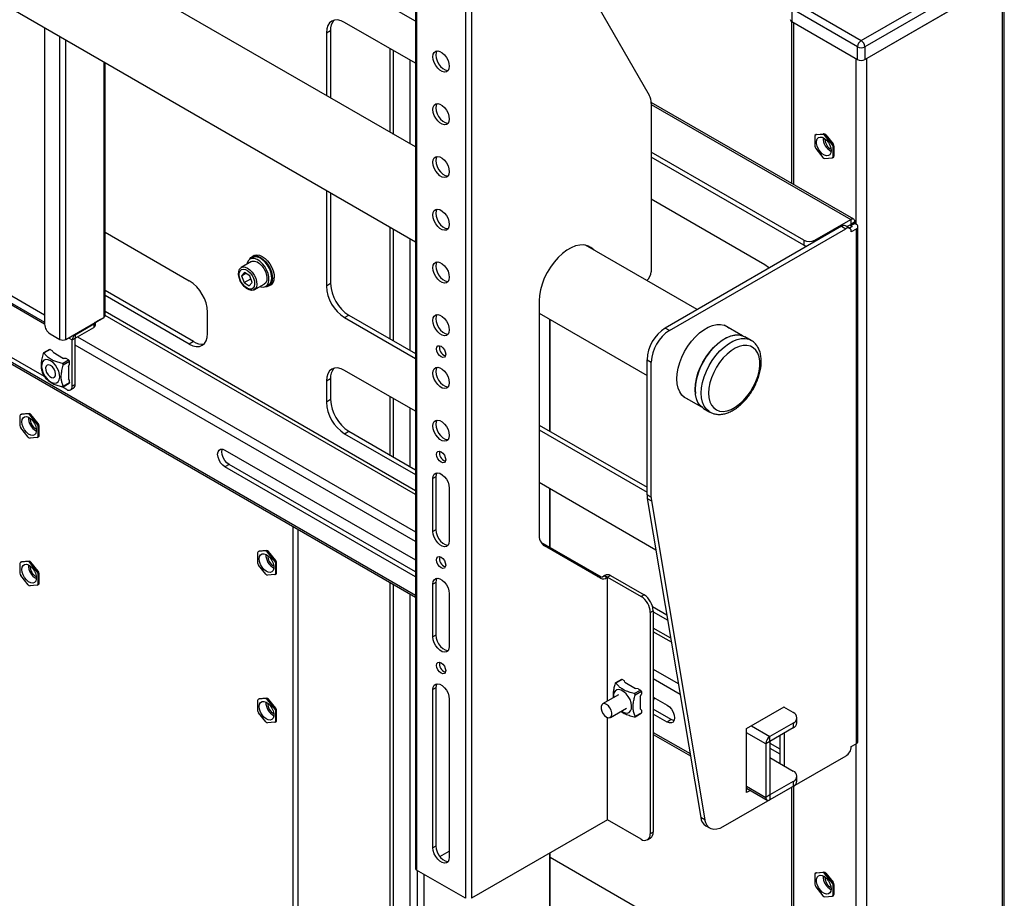
# Model space of a CAD drawing. Extents: x 18900 to 25200, y -4455 to 0.
# Drawn here: x 21929 to 22120, y -595 to -425 of the extents above; entities that cross this region are included whole.
import ezdxf

# ---------------------------------------------------------------- set-up
doc = ezdxf.new("R2010")
doc.units = 0
doc.header["$LTSCALE"] = 15
doc.linetypes.add('SLD-SOLID', pattern=[0])
doc.layers.get('0').update_dxf_attribs({"linetype": 'CONTINUOUS'})
doc.layers.add('外形線', color=7, linetype='CONTINUOUS', lineweight=25)

msp = doc.modelspace()

# ---------------------------------------------------------------- linework, layer by layer
at = {"color": 8, "linetype": 'SLD-SOLID'}
for p, q in [((22006.241, -414.317), (22006.241, -589.874)), ((22092.261, -429.323), (22119.202, -413.77)), ((22119.909, -414.995), (22092.968, -430.547)), ((22119.52, -417.669), (22119.52, -1030.075)), ((22015.717, -419.787), (22015.717, -595.344)), ((22016.848, -419.787), (22016.848, -595.344)), ((22079.533, -421.975), (22092.261, -429.323)), ((22091.554, -430.547), (22078.826, -423.2)), ((22078.826, -423.2), (22078.826, -425.649)), ((22079.215, -457.208), (22079.215, -425.874)), ((21937.228, -487.164), (21937.228, -428.57)), ((21988.776, -427.842), (21989.589, -427.372)), ((21821.249, -430.01), (22006.007, -536.668)), ((21938.359, -487.164), (21938.359, -429.223)), ((22091.554, -432.997), (22091.554, -430.547)), ((22092.968, -430.547), (22092.968, -432.997)), ((22001.047, -430.843), (22001.047, -447.053)), ((21945.713, -433.468), (21945.713, -482.919)), ((22004.962, -449.313), (22004.962, -433.103)), ((22091.236, -432.813), (22091.236, -464.822)), ((22093.357, -1045.178), (22093.357, -432.773)), ((22051.638, -441.676), (22090.246, -463.964)), ((22083.457, -447.604), (22083.634, -447.501)), ((22085.048, -447.375), (22084.872, -447.477)), ((22085.225, -447.681), (22085.402, -447.579)), ((22086.816, -449.338), (22086.639, -449.44)), ((22086.816, -449.896), (22086.993, -449.794)), ((22086.993, -451.68), (22086.816, -451.782)), ((22090.246, -463.964), (22090.246, -464.903)), ((22091.059, -464.434), (22090.246, -464.903)), ((22001.047, -465.412), (22001.047, -487.062)), ((22088.478, -465.271), (22089.291, -465.74)), ((22091.306, -465.801), (22091.306, -565.419)), ((22004.962, -489.322), (22004.962, -467.672)), ((22081.159, -467.985), (22081.159, -468.924)), ((22083.281, -468.271), (22083.281, -467.985)), ((21989.589, -476.365), (21988.776, -476.834)), ((21926.196, -479.53), (21934.258, -484.184)), ((21926.317, -479.232), (21934.258, -483.817)), ((21945.006, -483.327), (21945.006, -483.327)), ((21992.311, -482.958), (21993.125, -482.489)), ((22032.011, -504.937), (22032.011, -483.287)), ((21943.804, -484.184), (21943.804, -484.837)), ((22055.173, -485.436), (22054.36, -484.966)), ((21938.889, -486.858), (21939.597, -487.266)), ((21939.597, -487.266), (21940.162, -486.94)), ((21940.021, -486.205), (21940.162, -486.286)), ((21940.162, -486.286), (21940.162, -486.94)), ((21940.622, -486.674), (22006.007, -524.42)), ((21963.072, -487.595), (21962.259, -488.064)), ((21935.354, -489.104), (21934.153, -489.797)), ((22006.007, -526.298), (21940.162, -488.287)), ((21937.689, -491.838), (21938.889, -491.145)), ((21939.066, -491.451), (21937.866, -492.144)), ((22050.824, -491.09), (22051.638, -491.56)), ((21988.776, -495.207), (21989.589, -494.737)), ((21937.866, -496.227), (21939.066, -495.534)), ((21940.162, -495.922), (21939.597, -496.248)), ((21989.589, -498.82), (21988.776, -499.289)), ((22001.047, -498.208), (22001.047, -509.517)), ((22004.962, -511.777), (22004.962, -500.468)), ((21929.838, -501.612), (21929.662, -501.714)), ((21931.076, -501.587), (21931.253, -501.485)), ((21931.606, -501.689), (21931.429, -501.791)), ((21932.844, -503.551), (21933.02, -503.449)), ((21933.197, -503.904), (21933.02, -504.006)), ((21933.197, -505.79), (21933.02, -505.892)), ((21992.311, -505.413), (21993.125, -504.944)), ((21969.967, -511.372), (21969.154, -511.841)), ((22009.954, -513.792), (22009.388, -514.119)), ((22032.011, -527.392), (22032.011, -516.083)), ((22051.638, -517.74), (22050.824, -517.271)), ((22050.878, -517.948), (22051.691, -518.418)), ((21982.286, -523.364), (21982.286, -739.553)), ((21983.252, -523.921), (21983.252, -740.111)), ((22009.954, -523.999), (22009.388, -524.326)), ((21975.8, -528.145), (21975.624, -528.247)), ((21977.038, -528.121), (21977.215, -528.019)), ((21977.568, -528.223), (21977.391, -528.325)), ((21929.838, -530.191), (21929.662, -530.293)), ((21931.076, -530.166), (21931.253, -530.064)), ((21931.606, -530.268), (21931.429, -530.37)), ((21978.806, -530.084), (21978.982, -529.982)), ((21979.159, -530.438), (21978.982, -530.54)), ((21932.844, -532.13), (21933.02, -532.028)), ((21933.197, -532.483), (21933.02, -532.585)), ((21979.159, -532.323), (21978.982, -532.425)), ((22043.054, -533.264), (22042.488, -532.938)), ((22043.188, -533.187), (22042.622, -532.86)), ((22043.753, -532.86), (22043.188, -533.187)), ((21933.197, -534.369), (21933.02, -534.471)), ((22001.047, -534.194), (22001.047, -736.228)), ((22009.954, -534.206), (22009.388, -534.532)), ((22004.962, -741.125), (22004.962, -536.454)), ((22050.259, -536.616), (22049.693, -536.942)), ((22051.461, -540.004), (22052.027, -539.678)), ((22009.954, -544.413), (22009.388, -544.739)), ((22052.027, -550.987), (22056.88, -553.789)), ((22046.016, -552.988), (22044.816, -553.681)), ((22057.228, -555.868), (22052.027, -552.865)), ((22009.954, -554.619), (22009.388, -554.946)), ((22048.351, -555.722), (22049.552, -555.029)), ((22049.728, -555.335), (22048.528, -556.028)), ((21975.8, -556.724), (21975.624, -556.826)), ((21977.038, -556.7), (21977.215, -556.597)), ((21977.568, -556.802), (21977.391, -556.904)), ((21978.806, -558.663), (21978.982, -558.561)), ((21979.159, -559.016), (21978.982, -559.118)), ((22048.528, -560.111), (22049.728, -559.418)), ((21979.159, -560.902), (21978.982, -561.004)), ((22055.527, -560.765), (22054.714, -561.234)), ((22071.012, -561.947), (22074.619, -564.029)), ((22079.109, -561.437), (22079.109, -562.376)), ((22052.027, -563.235), (22059.15, -567.347)), ((22073.805, -565.438), (22070.093, -563.294)), ((22074.619, -564.968), (22073.805, -565.438)), ((22074.619, -564.968), (22074.619, -564.029)), ((22091.236, -565.46), (22091.236, -1045.178)), ((22079.109, -572.746), (22079.109, -573.685)), ((22070.093, -573.665), (22073.805, -575.808)), ((22074.619, -575.338), (22073.805, -575.808)), ((22074.619, -575.338), (22074.619, -576.277)), ((22079.215, -1038.239), (22079.215, -573.625)), ((22062.032, -580.17), (22061.219, -579.701)), ((22052.027, -582.546), (22051.461, -582.873)), ((22009.954, -585.24), (22009.388, -585.566)), ((22032.011, -768.259), (22032.011, -586.59)), ((22006.397, -741.953), (22006.397, -589.964)), ((22083.457, -590.498), (22083.634, -590.396)), ((22085.048, -590.27), (22084.872, -590.372)), ((22085.225, -590.576), (22085.402, -590.474)), ((22007.697, -742.704), (22007.697, -590.714)), ((22086.816, -592.233), (22086.639, -592.335)), ((22086.816, -592.791), (22086.993, -592.689)), ((22086.993, -594.574), (22086.816, -594.676))]:
    msp.add_line(p, q, dxfattribs=at)
at = {"color": 8, "linetype": 'SLD-SOLID', "flags": 128}
for points in [[(22061.325, -497.561), (22061.388, -496.551), (22061.576, -495.491), (22061.885, -494.404), (22062.308, -493.314), (22062.835, -492.246), (22063.455, -491.224), (22064.153, -490.271), (22064.915, -489.408), (22065.723, -488.654), (22066.559, -488.026), (22067.405, -487.537), (22068.241, -487.2), (22069.048, -487.022), (22069.81, -487.006), (22070.509, -487.152), (22070.984, -487.369)], [(22062.739, -497.561), (22062.803, -498.441), (22062.994, -499.224), (22063.306, -499.89), (22063.732, -500.422), (22064.26, -500.805), (22064.877, -501.031), (22065.567, -501.093), (22066.312, -500.989), (22067.092, -500.722), (22067.888, -500.3), (22068.679, -499.732), (22069.444, -499.035), (22070.164, -498.225), (22070.819, -497.324), (22071.394, -496.355), (22071.872, -495.344), (22072.243, -494.315), (22072.495, -493.297), (22072.623, -492.316), (22072.623, -491.396), (22072.495, -490.561), (22072.243, -489.835), (22071.872, -489.234), (22071.394, -488.775), (22070.819, -488.469), (22070.164, -488.325), (22069.444, -488.346), (22068.679, -488.532), (22067.888, -488.878), (22067.092, -489.374), (22066.312, -490.009), (22065.567, -490.765), (22064.877, -491.623), (22064.26, -492.561), (22063.732, -493.554), (22063.306, -494.578), (22062.994, -495.604), (22062.803, -496.607), (22062.739, -497.561)], [(22062.982, -501.224), (22062.835, -501.133), (22062.308, -500.674), (22061.885, -500.072), (22061.576, -499.342), (22061.388, -498.498), (22061.325, -497.561)]]:
    msp.add_lwpolyline(points, dxfattribs=at)
at = {"color": 8, "linetype": 'SLD-SOLID'}
for centre, start, end in [((22093.089, -430.617), 122.60538, 177.39616), ((22092.261, -429.183), 242.60958, 297.39084), ((22091.433, -430.617), 2.60332, 57.3947)]:
    msp.add_arc(centre, 1.537, start, end, dxfattribs=at)
at = {"layer": '外形線', "color": 7, "linetype": 'SLD-SOLID'}
for p, q in [((22006.007, -425.54), (21945.947, -390.868)), ((22006.007, -449.916), (21934.429, -408.595)), ((22034.937, -411.602), (22051.264, -439.884)), ((22006.007, -413.991), (22006.007, -589.547)), ((22092.968, -432.997), (22119.909, -417.444)), ((22119.52, -417.669), (22093.357, -432.773)), ((22119.959, -1029.462), (22119.959, -417.413)), ((21926.469, -422.359), (22006.007, -468.275)), ((22006.007, -433.707), (21992.311, -425.8)), ((22078.775, -425.618), (22078.775, -456.954)), ((22078.826, -425.649), (22091.554, -432.997)), ((21934.258, -426.855), (21934.258, -484.225)), ((21988.776, -427.842), (21988.776, -439.969)), ((21989.589, -427.372), (21989.589, -440.438)), ((21821.249, -430.399), (22006.007, -537.057)), ((22001.788, -447.481), (22001.788, -431.271)), ((21945.947, -482.592), (21945.947, -433.603)), ((22004.937, -433.089), (22004.937, -449.298)), ((22090.821, -463.907), (22051.633, -441.285)), ((22051.638, -441.495), (22051.638, -474.091)), ((22083.561, -447.524), (22083.384, -447.626)), ((22084.872, -447.477), (22083.457, -447.604)), ((22083.634, -447.501), (22085.048, -447.375)), ((22086.639, -449.44), (22085.225, -447.681)), ((22085.402, -447.579), (22086.816, -449.338)), ((22083.281, -447.855), (22083.281, -449.741)), ((22085.261, -448.471), (22085.268, -448.332)), ((22081.159, -467.985), (22051.638, -450.943)), ((22083.457, -450.196), (22084.872, -451.956)), ((22086.816, -451.782), (22086.816, -449.896)), ((22086.993, -449.794), (22086.993, -451.68)), ((22081.159, -468.924), (22051.638, -451.882)), ((22085.225, -452.16), (22086.639, -452.033)), ((22086.713, -452.011), (22086.889, -451.909)), ((21988.776, -458.328), (21988.776, -476.834)), ((21989.589, -458.797), (21989.589, -476.365)), ((22073.629, -472.744), (22051.638, -460.049)), ((22083.281, -467.985), (22090.246, -463.964)), ((22091.059, -464.72), (22090.246, -465.189)), ((22091.059, -464.434), (22091.059, -464.72)), ((22091.059, -464.72), (22091.306, -464.863)), ((21945.947, -466.399), (21962.259, -475.816)), ((22001.788, -487.49), (22001.788, -465.84)), ((22088.478, -465.271), (22054.36, -484.966)), ((22055.173, -485.436), (22089.291, -465.74)), ((22090.041, -465.666), (22089.228, -465.196)), ((22089.483, -465.344), (22090.246, -464.903)), ((22090.493, -465.332), (22089.978, -465.629)), ((22090.246, -465.189), (22090.246, -464.903)), ((22090.246, -465.189), (22090.493, -465.332)), ((22091.306, -465.801), (22090.352, -466.353)), ((22091.643, -564.95), (22091.643, -465.332)), ((22004.937, -467.657), (22004.937, -489.308)), ((22060.541, -481.398), (22038.947, -468.932)), ((21974.268, -472.119), (21972.299, -473.255)), ((21974.523, -471.336), (21973.993, -471.642)), ((21974.777, -470.959), (21974.423, -471.163)), ((21972.93, -474.191), (21972.377, -474.862)), ((21972.377, -474.862), (21973.22, -474.375)), ((21973.95, -474.838), (21972.93, -474.191)), ((21972.377, -474.862), (21972.843, -476.179)), ((21972.843, -476.179), (21974.156, -475.421)), ((21972.843, -476.179), (21973.862, -476.826)), ((21973.862, -476.826), (21974.416, -476.155)), ((21974.416, -476.155), (21973.95, -474.838)), ((21926.338, -477.857), (21934.258, -482.429)), ((21963.072, -487.595), (21945.947, -477.709)), ((21974.799, -477.585), (21976.767, -476.449)), ((21977.042, -476.925), (21977.573, -476.619)), ((21977.673, -476.792), (21978.026, -476.588)), ((21926.21, -479.509), (21934.258, -484.155)), ((21962.259, -488.064), (21945.947, -478.648)), ((22029.947, -479.672), (22029.947, -524.85)), ((22006.007, -516.463), (21945.947, -481.791)), ((21965.795, -486.023), (21965.795, -481.94)), ((21938.359, -487.164), (21945.713, -482.919)), ((21945.006, -483.327), (21944.097, -483.852)), ((21944.097, -484.429), (21944.097, -483.852)), ((21945.017, -483.32), (21945.006, -483.327)), ((22006.007, -517.195), (21945.947, -482.524)), ((21992.311, -482.958), (22006.007, -490.864)), ((21993.125, -482.489), (22006.007, -489.926)), ((22029.947, -482.095), (22050.824, -494.148)), ((22032.064, -504.968), (22032.064, -483.317)), ((21940.162, -486.286), (21943.804, -484.184)), ((21940.162, -486.94), (21943.804, -484.837)), ((22069.308, -486.459), (22065.772, -484.418)), ((21935.319, -486.062), (21937.228, -487.164)), ((21939.597, -496.248), (21939.597, -487.266)), ((21940.162, -495.922), (21940.162, -486.94)), ((22070.981, -487.367), (22069.779, -486.673)), ((21935.229, -489.091), (21934.056, -489.769)), ((21935.354, -489.104), (21935.793, -489.357)), ((21935.881, -489.653), (21935.793, -489.357)), ((21934.219, -494.368), (21926.944, -490.169)), ((21935.881, -489.653), (21937.938, -490.841)), ((21938.45, -490.891), (21937.938, -490.841)), ((21938.889, -491.145), (21938.45, -490.891)), ((21939.066, -491.958), (21939.066, -491.451)), ((22050.824, -517.271), (22050.824, -491.09)), ((21938.854, -492.427), (21939.066, -491.958)), ((21938.854, -492.427), (21938.854, -494.803)), ((22006.007, -501.071), (21992.311, -493.165)), ((22051.638, -517.74), (22051.638, -491.56)), ((21939.066, -495.027), (21938.854, -494.803)), ((21939.066, -495.534), (21939.066, -495.027)), ((21988.776, -495.207), (21988.776, -499.289)), ((21989.589, -494.737), (21989.589, -498.82)), ((21938.536, -496.861), (21937.551, -496.292)), ((21937.841, -496.326), (21939.014, -495.648)), ((21939.286, -496.935), (21939.851, -496.608)), ((22001.788, -509.945), (22001.788, -498.636)), ((22057.823, -498.188), (22061.359, -500.229)), ((22004.937, -500.453), (22004.937, -511.763)), ((22061.78, -500.53), (22062.982, -501.224)), ((21929.485, -501.965), (21929.485, -503.851)), ((21929.765, -501.634), (21929.588, -501.736)), ((21931.076, -501.587), (21929.662, -501.714)), ((21931.253, -501.485), (21929.838, -501.612)), ((21932.844, -503.551), (21931.429, -501.791)), ((21933.02, -503.449), (21931.606, -501.689)), ((22063.042, -501.258), (22062.982, -501.224)), ((21931.076, -506.066), (21929.662, -504.307)), ((21933.02, -505.892), (21933.02, -504.006)), ((21933.197, -505.79), (21933.197, -503.904)), ((22029.947, -503.746), (22050.824, -515.798)), ((22029.947, -504.685), (22050.824, -516.737)), ((21932.844, -506.144), (21931.429, -506.27)), ((21932.917, -506.121), (21933.094, -506.019)), ((21992.311, -505.413), (22006.007, -513.319)), ((21993.125, -504.944), (22006.007, -512.38)), ((21969.154, -508.575), (22006.007, -529.85)), ((22006.007, -533.116), (21969.154, -511.841)), ((22006.007, -532.178), (21969.967, -511.372)), ((22009.388, -524.326), (22009.388, -514.119)), ((22009.954, -513.792), (22009.954, -523.999)), ((22012.57, -515.956), (22012.57, -526.163)), ((22052.551, -527.941), (22029.947, -514.891)), ((22032.064, -527.423), (22032.064, -516.113)), ((22050.878, -517.948), (22061.219, -579.701)), ((22051.691, -518.418), (22062.032, -580.17)), ((22030.284, -526.395), (22041.977, -533.146)), ((22041.804, -533.388), (22030.983, -527.139)), ((21975.447, -528.499), (21975.447, -530.384)), ((21975.727, -528.168), (21975.55, -528.27)), ((21977.038, -528.121), (21975.624, -528.247)), ((21977.215, -528.019), (21975.8, -528.145)), ((21978.806, -530.084), (21977.391, -528.325)), ((21978.982, -529.982), (21977.568, -528.223)), ((21929.485, -530.544), (21929.485, -532.43)), ((21929.765, -530.213), (21929.588, -530.315)), ((21931.076, -530.166), (21929.662, -530.293)), ((21931.253, -530.064), (21929.838, -530.191)), ((21932.844, -532.13), (21931.429, -530.37)), ((21933.02, -532.028), (21931.606, -530.268)), ((21977.038, -532.599), (21975.624, -530.84)), ((21978.982, -532.425), (21978.982, -530.54)), ((21979.159, -532.323), (21979.159, -530.438)), ((21931.076, -534.645), (21929.662, -532.886)), ((21933.02, -534.471), (21933.02, -532.585)), ((21933.197, -534.369), (21933.197, -532.483)), ((21978.806, -532.677), (21977.391, -532.803)), ((21978.879, -532.654), (21979.056, -532.552)), ((22042.622, -532.86), (22042.488, -532.938)), ((22043.188, -533.187), (22043.054, -533.264)), ((22043.188, -557.175), (22043.188, -533.187)), ((22043.188, -533.187), (22049.693, -536.942)), ((22043.753, -532.86), (22050.259, -536.616)), ((21932.844, -534.722), (21931.429, -534.849)), ((21932.917, -534.7), (21933.094, -534.598)), ((22001.788, -735.8), (22001.788, -534.622)), ((22009.388, -544.739), (22009.388, -534.532)), ((22009.954, -534.206), (22009.954, -544.413)), ((22004.937, -536.44), (22004.937, -741.11)), ((22012.57, -536.369), (22012.57, -546.576)), ((22051.909, -538.879), (22054.648, -540.46)), ((22051.461, -540.004), (22051.461, -582.873)), ((22052.027, -539.678), (22052.027, -582.546)), ((22052.027, -539.886), (22054.822, -541.5)), ((22055.405, -544.98), (22052.027, -543.029)), ((22055.54, -545.79), (22052.027, -543.762)), ((22045.891, -552.975), (22044.718, -553.653)), ((22046.455, -553.241), (22046.016, -552.988)), ((22046.543, -553.537), (22046.455, -553.241)), ((22046.543, -553.537), (22048.601, -554.725)), ((22009.388, -585.566), (22009.388, -554.946)), ((22009.954, -554.619), (22009.954, -585.24)), ((22045.337, -555.934), (22042.226, -557.73)), ((22049.113, -554.775), (22048.601, -554.725)), ((22049.113, -554.775), (22049.552, -555.029)), ((22049.516, -556.311), (22049.728, -555.842)), ((22049.516, -556.311), (22049.516, -558.687)), ((22049.728, -555.335), (22049.728, -555.842)), ((21975.447, -557.077), (21975.447, -558.963)), ((21975.727, -556.746), (21975.55, -556.849)), ((21977.038, -556.7), (21975.624, -556.826)), ((21977.215, -556.597), (21975.8, -556.724)), ((21978.806, -558.663), (21977.391, -556.904)), ((21978.982, -558.561), (21977.568, -556.802)), ((22012.57, -556.783), (22012.57, -587.403)), ((22052.027, -556.417), (22054.714, -557.968)), ((21977.038, -561.178), (21975.624, -559.419)), ((21978.982, -561.004), (21978.982, -559.118)), ((21979.159, -560.902), (21979.159, -559.016)), ((22043.725, -560.329), (22046.837, -558.533)), ((22048.503, -560.21), (22049.677, -559.532)), ((22049.728, -558.911), (22049.516, -558.687)), ((22049.728, -558.911), (22049.728, -559.418)), ((22055.527, -560.765), (22052.027, -558.744)), ((22054.714, -561.234), (22052.027, -559.683)), ((22070.093, -562.478), (22077.341, -558.294)), ((22079.109, -559.396), (22077.27, -558.335)), ((22077.341, -558.294), (22077.341, -558.375)), ((21978.806, -561.256), (21977.391, -561.382)), ((21978.879, -561.233), (21979.056, -561.131)), ((22043.188, -580.138), (22043.188, -560.352)), ((22079.109, -561.437), (22074.619, -564.029)), ((22079.841, -561.355), (22079.841, -560.416)), ((22052.027, -563.624), (22059.222, -567.778)), ((22070.093, -574.889), (22070.093, -562.478)), ((22079.109, -562.376), (22074.619, -564.968)), ((22076.528, -563.866), (22076.528, -569.215)), ((22077.341, -563.397), (22077.341, -569.685)), ((22073.805, -565.438), (22073.805, -575.808)), ((22074.619, -564.968), (22074.619, -575.338)), ((22074.619, -565.338), (22076.528, -566.44)), ((22090.352, -565.971), (22091.306, -565.419)), ((22074.619, -566.277), (22076.528, -567.379)), ((22089.291, -567.808), (22065.514, -581.534)), ((22074.619, -568.113), (22079.109, -570.705)), ((22079.109, -572.746), (22074.619, -575.338)), ((22079.841, -572.665), (22079.841, -571.726)), ((22070.093, -574.054), (22074.044, -576.334)), ((22070.817, -574.471), (22070.093, -574.889)), ((22079.109, -573.685), (22074.619, -576.277)), ((22078.775, -573.878), (22078.775, -1037.626)), ((22043.188, -580.138), (22016.848, -595.344)), ((22049.693, -583.894), (22043.188, -580.138)), ((22062.201, -581.312), (22063.014, -581.781)), ((22050.943, -584.017), (22051.509, -583.691)), ((22010.739, -587.277), (22012.57, -586.22)), ((22032.064, -768.289), (22032.064, -586.56)), ((22078.775, -614.425), (22032.064, -587.459)), ((22015.717, -595.344), (22006.241, -589.874)), ((22083.561, -590.419), (22083.384, -590.521)), ((22084.872, -590.372), (22083.457, -590.498)), ((22083.634, -590.396), (22085.048, -590.27)), ((22086.639, -592.335), (22085.225, -590.576)), ((22085.402, -590.474), (22086.816, -592.233)), ((22083.281, -590.75), (22083.281, -592.635)), ((22085.261, -591.366), (22085.268, -591.226)), ((22083.457, -593.091), (22084.872, -594.85)), ((22086.816, -594.676), (22086.816, -592.791)), ((22086.993, -592.689), (22086.993, -594.574)), ((22085.225, -595.054), (22086.639, -594.928)), ((22086.713, -594.905), (22086.889, -594.803))]:
    msp.add_line(p, q, dxfattribs=at)
at = {"layer": '外形線', "color": 7, "linetype": 'SLD-SOLID', "flags": 128}
for points in [[(21992.311, -425.8), (21991.622, -425.481), (21990.958, -425.33), (21990.347, -425.354), (21989.811, -425.553), (21989.372, -425.918), (21989.045, -426.435), (21988.844, -427.085), (21988.776, -427.842)], [(22009.388, -432.465), (22009.452, -431.984), (22009.641, -431.617), (22009.937, -431.393), (22010.318, -431.331), (22010.753, -431.434), (22011.205, -431.695), (22011.64, -432.094), (22012.021, -432.596), (22012.317, -433.163), (22012.506, -433.747), (22012.57, -434.302), (22012.506, -434.782), (22012.317, -435.149), (22012.021, -435.373), (22011.64, -435.436), (22011.205, -435.332), (22010.753, -435.071), (22010.318, -434.673), (22009.937, -434.17), (22009.641, -433.604), (22009.452, -433.02), (22009.388, -432.465)], [(22010.173, -431.334), (22010.018, -431.658), (22009.954, -432.138), (22010.018, -432.693), (22010.206, -433.277), (22010.503, -433.844), (22010.884, -434.346), (22011.318, -434.744), (22011.771, -435.006), (22012.206, -435.109), (22012.351, -435.106)], [(22009.388, -442.672), (22009.452, -442.191), (22009.641, -441.824), (22009.937, -441.6), (22010.318, -441.537), (22010.753, -441.641), (22011.205, -441.902), (22011.64, -442.3), (22012.021, -442.803), (22012.317, -443.369), (22012.506, -443.954), (22012.57, -444.508), (22012.506, -444.989), (22012.317, -445.356), (22012.021, -445.58), (22011.64, -445.643), (22011.205, -445.539), (22010.753, -445.278), (22010.318, -444.88), (22009.937, -444.377), (22009.641, -443.811), (22009.452, -443.226), (22009.388, -442.672)], [(22010.173, -441.541), (22010.018, -441.865), (22009.954, -442.345), (22010.018, -442.9), (22010.206, -443.484), (22010.503, -444.05), (22010.884, -444.553), (22011.318, -444.951), (22011.771, -445.213), (22012.206, -445.316), (22012.351, -445.313)], [(22083.634, -447.501), (22083.596, -447.509), (22083.561, -447.524)], [(22086.463, -450.635), (22086.4, -451.08), (22086.217, -451.413), (22085.93, -451.604), (22085.565, -451.637), (22085.154, -451.508), (22084.734, -451.229), (22084.341, -450.825), (22084.012, -450.331), (22083.774, -449.791), (22083.65, -449.255), (22083.65, -448.768), (22083.774, -448.374), (22084.012, -448.109), (22084.341, -447.996), (22084.734, -448.045), (22085.154, -448.251), (22085.565, -448.596), (22085.93, -449.051), (22086.217, -449.573), (22086.4, -450.117), (22086.463, -450.635)], [(22009.388, -452.878), (22009.452, -452.398), (22009.641, -452.031), (22009.937, -451.807), (22010.318, -451.744), (22010.753, -451.848), (22011.205, -452.109), (22011.64, -452.507), (22012.021, -453.01), (22012.317, -453.576), (22012.506, -454.16), (22012.57, -454.715), (22012.506, -455.196), (22012.317, -455.563), (22012.021, -455.787), (22011.64, -455.849), (22011.205, -455.746), (22010.753, -455.485), (22010.318, -455.086), (22009.937, -454.584), (22009.641, -454.017), (22009.452, -453.433), (22009.388, -452.878)], [(22010.173, -451.747), (22010.018, -452.071), (22009.954, -452.552), (22010.018, -453.106), (22010.206, -453.691), (22010.503, -454.257), (22010.884, -454.76), (22011.318, -455.158), (22011.771, -455.419), (22012.206, -455.523), (22012.351, -455.519)], [(22009.388, -463.085), (22009.452, -462.605), (22009.641, -462.238), (22009.937, -462.014), (22010.318, -461.951), (22010.753, -462.054), (22011.205, -462.316), (22011.64, -462.714), (22012.021, -463.216), (22012.317, -463.783), (22012.506, -464.367), (22012.57, -464.922), (22012.506, -465.402), (22012.317, -465.769), (22012.021, -465.993), (22011.64, -466.056), (22011.205, -465.953), (22010.753, -465.691), (22010.318, -465.293), (22009.937, -464.79), (22009.641, -464.224), (22009.452, -463.64), (22009.388, -463.085)], [(22010.173, -461.954), (22010.018, -462.278), (22009.954, -462.758), (22010.018, -463.313), (22010.206, -463.898), (22010.503, -464.464), (22010.884, -464.967), (22011.318, -465.365), (22011.771, -465.626), (22012.206, -465.73), (22012.351, -465.726)], [(22040.528, -469.845), (22040.504, -469.817), (22039.965, -469.348), (22039.332, -469.035), (22038.618, -468.885), (22037.84, -468.902), (22037.014, -469.084), (22036.16, -469.429), (22035.296, -469.927), (22034.441, -470.569), (22033.616, -471.34), (22032.837, -472.222), (22032.124, -473.196), (22031.49, -474.241), (22030.952, -475.332), (22030.52, -476.445), (22030.204, -477.556), (22030.012, -478.639), (22029.947, -479.672)], [(22039.962, -469.518), (22039.938, -469.491), (22039.522, -469.108)], [(21975.894, -476.953), (21976.108, -477.02), (21976.593, -477.063), (21977.014, -476.941), (21977.346, -476.66), (21977.569, -476.238), (21977.669, -475.699), (21977.641, -475.076), (21977.487, -474.405), (21977.215, -473.728), (21976.842, -473.083), (21976.39, -472.51), (21975.886, -472.043), (21975.36, -471.709), (21974.844, -471.529), (21974.367, -471.513), (21973.96, -471.662), (21973.645, -471.968), (21973.441, -472.411), (21973.394, -472.623)], [(21973.961, -471.661), (21974.193, -471.341), (21974.555, -471.098), (21974.999, -471.011), (21975.498, -471.084), (21976.028, -471.312), (21976.558, -471.685), (21977.061, -472.181), (21977.51, -472.774), (21977.879, -473.432), (21978.15, -474.119), (21978.307, -474.798), (21978.343, -475.434)], [(21974.268, -472.119), (21974.471, -472.034), (21974.894, -472.014), (21975.364, -472.161), (21975.845, -472.466), (21976.301, -472.906), (21976.7, -473.448), (21977.01, -474.052), (21977.21, -474.673), (21977.285, -475.266), (21977.228, -475.785), (21977.045, -476.193), (21976.767, -476.449)], [(21977.573, -476.619), (21977.876, -476.354), (21978.099, -475.932), (21978.199, -475.393), (21978.172, -474.77), (21978.017, -474.099), (21977.745, -473.421), (21977.372, -472.777), (21976.921, -472.204), (21976.417, -471.737), (21975.891, -471.403), (21975.374, -471.223), (21974.898, -471.207), (21974.523, -471.336)], [(21974.777, -470.959), (21974.909, -470.894), (21975.352, -470.807), (21975.852, -470.88), (21976.381, -471.108), (21976.912, -471.481), (21977.415, -471.977), (21977.863, -472.57), (21978.233, -473.227), (21978.504, -473.915), (21978.661, -474.594), (21978.697, -475.23)], [(22009.388, -473.292), (22009.452, -472.811), (22009.641, -472.444), (22009.937, -472.22), (22010.318, -472.158), (22010.753, -472.261), (22011.205, -472.522), (22011.64, -472.921), (22012.021, -473.423), (22012.317, -473.99), (22012.506, -474.574), (22012.57, -475.129), (22012.506, -475.609), (22012.317, -475.976), (22012.021, -476.2), (22011.64, -476.263), (22011.205, -476.159), (22010.753, -475.898), (22010.318, -475.5), (22009.937, -474.997), (22009.641, -474.431), (22009.452, -473.847), (22009.388, -473.292)], [(22010.173, -472.161), (22010.018, -472.485), (22009.954, -472.965), (22010.018, -473.52), (22010.206, -474.104), (22010.503, -474.671), (22010.884, -475.173), (22011.318, -475.571), (22011.771, -475.833), (22012.206, -475.936), (22012.351, -475.933)], [(21975.315, -476.54), (21975.226, -477.035), (21975.012, -477.41), (21974.691, -477.638), (21974.284, -477.701), (21973.823, -477.595), (21973.342, -477.327), (21972.876, -476.918), (21972.46, -476.398), (21972.125, -475.806), (21971.895, -475.185), (21971.788, -474.581), (21971.812, -474.039), (21971.965, -473.6), (21972.235, -473.296), (21972.603, -473.15), (21973.04, -473.171), (21973.516, -473.36), (21973.994, -473.701), (21974.439, -474.17), (21974.818, -474.731), (21975.103, -475.344), (21975.273, -475.962), (21975.315, -476.54)], [(21974.897, -476.46), (21974.808, -476.916), (21974.594, -477.247), (21974.274, -477.423), (21973.875, -477.43), (21973.434, -477.265), (21972.99, -476.944), (21972.582, -476.496), (21972.246, -475.96), (21972.012, -475.384), (21971.901, -474.819), (21971.923, -474.315), (21972.076, -473.917), (21972.347, -473.661), (21972.71, -473.569), (21973.135, -473.649), (21973.582, -473.894), (21974.014, -474.283), (21974.39, -474.781), (21974.678, -475.343), (21974.852, -475.92), (21974.897, -476.46)], [(22074.477, -473.353), (22074.318, -473.22), (22073.629, -472.744)], [(22009.388, -483.499), (22009.452, -483.018), (22009.641, -482.651), (22009.937, -482.427), (22010.318, -482.364), (22010.753, -482.468), (22011.205, -482.729), (22011.64, -483.127), (22012.021, -483.63), (22012.317, -484.196), (22012.506, -484.781), (22012.57, -485.335), (22012.506, -485.816), (22012.317, -486.183), (22012.021, -486.407), (22011.64, -486.47), (22011.205, -486.366), (22010.753, -486.105), (22010.318, -485.707), (22009.937, -485.204), (22009.641, -484.638), (22009.452, -484.053), (22009.388, -483.499)], [(22010.173, -482.368), (22010.018, -482.692), (22009.954, -483.172), (22010.018, -483.727), (22010.206, -484.311), (22010.503, -484.877), (22010.884, -485.38), (22011.318, -485.778), (22011.771, -486.04), (22012.206, -486.143), (22012.351, -486.14)], [(22056.587, -494.826), (22056.651, -493.816), (22056.839, -492.756), (22057.148, -491.669), (22057.57, -490.579), (22058.097, -489.511), (22058.717, -488.489), (22059.416, -487.536), (22060.178, -486.673), (22060.985, -485.919), (22061.821, -485.291), (22062.667, -484.802), (22063.503, -484.465), (22064.311, -484.287), (22065.073, -484.271), (22065.771, -484.417), (22066.391, -484.724), (22066.665, -484.933)], [(21962.259, -488.064), (21962.949, -488.384), (21963.612, -488.535), (21964.224, -488.51), (21964.759, -488.312), (21965.199, -487.947), (21965.526, -487.43), (21965.727, -486.78), (21965.795, -486.023)], [(22060.123, -496.867), (22060.186, -495.857), (22060.374, -494.797), (22060.683, -493.71), (22061.106, -492.62), (22061.633, -491.552), (22062.253, -490.53), (22062.951, -489.577), (22063.713, -488.714), (22064.521, -487.96), (22065.357, -487.332), (22066.202, -486.844), (22067.039, -486.506), (22067.846, -486.328), (22068.608, -486.312), (22069.307, -486.458), (22069.779, -486.673)], [(22069.418, -486.553), (22069.285, -486.503), (22068.59, -486.357), (22067.833, -486.373), (22067.031, -486.551), (22066.2, -486.886), (22065.36, -487.371), (22064.529, -487.995), (22063.726, -488.744), (22062.969, -489.602), (22062.275, -490.55), (22061.659, -491.565), (22061.135, -492.626), (22060.715, -493.709), (22060.408, -494.789), (22060.221, -495.843), (22060.158, -496.847), (22060.2, -497.612)], [(22010.095, -489.01), (22010.162, -488.658), (22010.354, -488.438), (22010.641, -488.382), (22010.979, -488.5), (22011.317, -488.773), (22011.604, -489.159), (22011.796, -489.601), (22011.863, -490.031), (22011.796, -490.382), (22011.604, -490.603), (22011.317, -490.659), (22010.979, -490.541), (22010.641, -490.268), (22010.354, -489.881), (22010.162, -489.44), (22010.095, -489.01)], [(21935.425, -491.308), (21934.948, -491.109), (21934.506, -491.075), (21934.133, -491.21), (21933.855, -491.504), (21933.694, -491.935), (21933.661, -492.471), (21933.759, -493.072), (21933.98, -493.693), (21934.309, -494.289), (21934.72, -494.815), (21935.184, -495.233), (21935.665, -495.511), (21936.129, -495.628), (21936.54, -495.577), (21936.869, -495.36), (21937.09, -494.995), (21937.188, -494.507), (21937.155, -493.933), (21936.994, -493.316), (21936.717, -492.702), (21936.343, -492.136), (21935.902, -491.659), (21935.425, -491.308)], [(21935.425, -492.227), (21935.073, -492.1), (21934.77, -492.142), (21934.554, -492.347), (21934.456, -492.687), (21934.489, -493.117), (21934.649, -493.578), (21934.913, -494.009), (21935.246, -494.35), (21935.603, -494.556), (21935.936, -494.6), (21936.2, -494.474), (21936.36, -494.197), (21936.393, -493.805), (21936.295, -493.352), (21936.08, -492.898), (21935.776, -492.505), (21935.425, -492.227)], [(21992.311, -493.165), (21991.622, -492.845), (21990.958, -492.695), (21990.347, -492.719), (21989.811, -492.917), (21989.372, -493.282), (21989.045, -493.8), (21988.844, -494.449), (21988.776, -495.207)], [(22009.388, -493.705), (22009.452, -493.225), (22009.641, -492.858), (22009.937, -492.634), (22010.318, -492.571), (22010.753, -492.675), (22011.205, -492.936), (22011.64, -493.334), (22012.021, -493.837), (22012.317, -494.403), (22012.506, -494.987), (22012.57, -495.542), (22012.506, -496.023), (22012.317, -496.39), (22012.021, -496.614), (22011.64, -496.677), (22011.205, -496.573), (22010.753, -496.312), (22010.318, -495.913), (22009.937, -495.411), (22009.641, -494.844), (22009.452, -494.26), (22009.388, -493.705)], [(22010.173, -492.574), (22010.018, -492.898), (22009.954, -493.379), (22010.018, -493.934), (22010.206, -494.518), (22010.503, -495.084), (22010.884, -495.587), (22011.318, -495.985), (22011.771, -496.246), (22012.206, -496.35), (22012.351, -496.347)], [(22058.716, -498.703), (22058.097, -498.398), (22057.57, -497.939), (22057.148, -497.337), (22056.839, -496.607), (22056.651, -495.763), (22056.587, -494.826)], [(21939.066, -495.534), (21939.063, -495.572), (21939.053, -495.604), (21939.036, -495.63), (21939.014, -495.648), (21939.014, -495.648)], [(22061.78, -500.53), (22061.633, -500.439), (22061.106, -499.98), (22060.683, -499.378), (22060.374, -498.648), (22060.186, -497.804), (22060.123, -496.867)], [(21929.765, -501.634), (21929.8, -501.619), (21929.838, -501.612)], [(21929.838, -503.112), (21929.901, -502.667), (21930.084, -502.334), (21930.371, -502.143), (21930.736, -502.11), (21931.147, -502.239), (21931.567, -502.518), (21931.96, -502.923), (21932.289, -503.416), (21932.527, -503.956), (21932.651, -504.493), (21932.651, -504.979), (21932.527, -505.373), (21932.289, -505.638), (21931.96, -505.751), (21931.567, -505.702), (21931.147, -505.496), (21930.736, -505.151), (21930.371, -504.696), (21930.084, -504.174), (21929.901, -503.63), (21929.838, -503.112)], [(22009.388, -503.912), (22009.452, -503.432), (22009.641, -503.065), (22009.937, -502.841), (22010.318, -502.778), (22010.753, -502.881), (22011.205, -503.143), (22011.64, -503.541), (22012.021, -504.044), (22012.317, -504.61), (22012.506, -505.194), (22012.57, -505.749), (22012.506, -506.229), (22012.317, -506.596), (22012.021, -506.82), (22011.64, -506.883), (22011.205, -506.78), (22010.753, -506.518), (22010.318, -506.12), (22009.937, -505.618), (22009.641, -505.051), (22009.452, -504.467), (22009.388, -503.912)], [(22010.173, -502.781), (22010.018, -503.105), (22009.954, -503.585), (22010.018, -504.14), (22010.206, -504.725), (22010.503, -505.291), (22010.884, -505.794), (22011.318, -506.192), (22011.771, -506.453), (22012.206, -506.557), (22012.351, -506.553)], [(21969.154, -511.841), (21968.717, -511.509), (21968.322, -511.05), (21968.009, -510.508), (21967.809, -509.937), (21967.739, -509.392), (21967.809, -508.927), (21968.009, -508.588), (21968.322, -508.407), (21968.717, -508.403), (21969.154, -508.575)], [(21969.967, -511.372), (21969.53, -511.04), (21969.136, -510.58), (21968.823, -510.038), (21968.622, -509.467), (21968.553, -508.923), (21968.622, -508.458), (21968.647, -508.391)], [(22010.095, -509.424), (22010.162, -509.072), (22010.354, -508.851), (22010.641, -508.796), (22010.979, -508.913), (22011.317, -509.186), (22011.604, -509.573), (22011.796, -510.015), (22011.863, -510.444), (22011.796, -510.796), (22011.604, -511.016), (22011.317, -511.072), (22010.979, -510.955), (22010.641, -510.682), (22010.354, -510.295), (22010.162, -509.853), (22010.095, -509.424)], [(22009.388, -514.119), (22009.452, -513.638), (22009.641, -513.271), (22009.937, -513.047), (22010.318, -512.985), (22010.753, -513.088), (22011.205, -513.349), (22011.64, -513.748), (22012.021, -514.25), (22012.317, -514.817), (22012.506, -515.401), (22012.57, -515.956)], [(22010.173, -512.988), (22010.018, -513.312), (22009.954, -513.792)], [(22012.57, -526.163), (22012.506, -526.643), (22012.317, -527.01), (22012.021, -527.234), (22011.64, -527.297), (22011.205, -527.193), (22010.753, -526.932), (22010.318, -526.534), (22009.937, -526.031), (22009.641, -525.465), (22009.452, -524.88), (22009.388, -524.326)], [(22009.954, -523.999), (22010.018, -524.554), (22010.206, -525.138), (22010.503, -525.704), (22010.884, -526.207), (22011.318, -526.605), (22011.771, -526.867), (22012.206, -526.97), (22012.351, -526.967)], [(21975.727, -528.168), (21975.762, -528.152), (21975.8, -528.145)], [(21975.8, -529.645), (21975.863, -529.2), (21976.046, -528.867), (21976.333, -528.676), (21976.698, -528.643), (21977.109, -528.772), (21977.529, -529.051), (21977.922, -529.456), (21978.251, -529.95), (21978.489, -530.489), (21978.613, -531.026), (21978.613, -531.513), (21978.489, -531.906), (21978.251, -532.171), (21977.922, -532.284), (21977.529, -532.236), (21977.109, -532.029), (21976.698, -531.684), (21976.333, -531.23), (21976.046, -530.707), (21975.863, -530.163), (21975.8, -529.645)], [(22010.095, -529.837), (22010.162, -529.485), (22010.354, -529.265), (22010.641, -529.209), (22010.979, -529.327), (22011.317, -529.6), (22011.604, -529.986), (22011.796, -530.428), (22011.863, -530.858), (22011.796, -531.209), (22011.604, -531.43), (22011.317, -531.486), (22010.979, -531.368), (22010.641, -531.095), (22010.354, -530.708), (22010.162, -530.267), (22010.095, -529.837)], [(21929.765, -530.213), (21929.8, -530.198), (21929.838, -530.191)], [(21929.838, -531.691), (21929.901, -531.246), (21930.084, -530.913), (21930.371, -530.722), (21930.736, -530.689), (21931.147, -530.818), (21931.567, -531.097), (21931.96, -531.502), (21932.289, -531.995), (21932.527, -532.535), (21932.651, -533.071), (21932.651, -533.558), (21932.527, -533.952), (21932.289, -534.217), (21931.96, -534.33), (21931.567, -534.281), (21931.147, -534.075), (21930.736, -533.73), (21930.371, -533.275), (21930.084, -532.753), (21929.901, -532.209), (21929.838, -531.691)], [(22009.388, -534.532), (22009.452, -534.052), (22009.641, -533.685), (22009.937, -533.461), (22010.318, -533.398), (22010.753, -533.502), (22011.205, -533.763), (22011.64, -534.161), (22012.021, -534.664), (22012.317, -535.23), (22012.506, -535.814), (22012.57, -536.369)], [(22010.173, -533.402), (22010.018, -533.725), (22009.954, -534.206)], [(22012.57, -546.576), (22012.506, -547.056), (22012.317, -547.424), (22012.021, -547.648), (22011.64, -547.71), (22011.205, -547.607), (22010.753, -547.345), (22010.318, -546.947), (22009.937, -546.445), (22009.641, -545.878), (22009.452, -545.294), (22009.388, -544.739)], [(22009.954, -544.413), (22010.018, -544.967), (22010.206, -545.552), (22010.503, -546.118), (22010.884, -546.621), (22011.318, -547.019), (22011.771, -547.28), (22012.206, -547.384), (22012.351, -547.38)], [(22010.095, -550.251), (22010.162, -549.899), (22010.354, -549.678), (22010.641, -549.623), (22010.979, -549.74), (22011.317, -550.013), (22011.604, -550.4), (22011.796, -550.842), (22011.863, -551.271), (22011.796, -551.623), (22011.604, -551.843), (22011.317, -551.899), (22010.979, -551.782), (22010.641, -551.509), (22010.354, -551.122), (22010.162, -550.68), (22010.095, -550.251)], [(22009.388, -554.946), (22009.452, -554.465), (22009.641, -554.098), (22009.937, -553.874), (22010.318, -553.812), (22010.753, -553.915), (22011.205, -554.177), (22011.64, -554.575), (22012.021, -555.077), (22012.317, -555.644), (22012.506, -556.228), (22012.57, -556.783)], [(22010.173, -553.815), (22010.018, -554.139), (22009.954, -554.619)], [(22045.837, -559.11), (22046.087, -559.275), (22046.564, -559.474), (22047.005, -559.508), (22047.379, -559.373), (22047.656, -559.079), (22047.818, -558.648), (22047.85, -558.112), (22047.753, -557.511), (22047.531, -556.89), (22047.202, -556.294), (22046.791, -555.768), (22046.328, -555.35), (22045.846, -555.072), (22045.383, -554.955), (22044.971, -555.006), (22044.643, -555.223), (22044.421, -555.588), (22044.323, -556.076), (22044.337, -556.512)], [(21975.727, -556.746), (21975.762, -556.731), (21975.8, -556.724)], [(21975.8, -558.224), (21975.863, -557.779), (21976.046, -557.446), (21976.333, -557.255), (21976.698, -557.222), (21977.109, -557.351), (21977.529, -557.63), (21977.922, -558.035), (21978.251, -558.529), (21978.489, -559.068), (21978.613, -559.605), (21978.613, -560.092), (21978.489, -560.485), (21978.251, -560.75), (21977.922, -560.863), (21977.529, -560.815), (21977.109, -560.608), (21976.698, -560.263), (21976.333, -559.809), (21976.046, -559.286), (21975.863, -558.742), (21975.8, -558.224)], [(22042.976, -557.805), (22042.613, -557.669), (22042.294, -557.698), (22042.057, -557.887), (22041.931, -558.214), (22041.931, -558.639), (22042.057, -559.112), (22042.294, -559.574), (22042.613, -559.971), (22042.976, -560.254), (22043.338, -560.39), (22043.657, -560.361), (22043.894, -560.172), (22044.02, -559.845), (22044.02, -559.42), (22043.894, -558.947), (22043.657, -558.485), (22043.338, -558.088), (22042.976, -557.805)], [(22052.185, -556.508), (22052.06, -557.004), (22052.027, -557.078)], [(22054.714, -557.968), (22055.151, -558.3), (22055.545, -558.76), (22055.858, -559.302), (22056.059, -559.873), (22056.128, -560.417), (22056.059, -560.882), (22055.858, -561.221), (22055.545, -561.402), (22055.151, -561.407), (22054.714, -561.234)], [(22049.728, -559.418), (22049.725, -559.456), (22049.715, -559.488), (22049.699, -559.514), (22049.677, -559.532), (22049.677, -559.532)], [(22056.034, -560.949), (22055.964, -560.937), (22055.527, -560.765)], [(22065.514, -581.534), (22064.9, -581.826), (22064.305, -581.986), (22063.746, -582.007), (22063.241, -581.891), (22062.806, -581.639), (22062.452, -581.26), (22062.192, -580.765), (22062.032, -580.17)], [(22012.57, -587.403), (22012.506, -587.883), (22012.317, -588.251), (22012.021, -588.475), (22011.64, -588.537), (22011.205, -588.434), (22010.753, -588.172), (22010.318, -587.774), (22009.937, -587.272), (22009.641, -586.705), (22009.452, -586.121), (22009.388, -585.566)], [(22009.954, -585.24), (22010.018, -585.794), (22010.206, -586.379), (22010.503, -586.945), (22010.884, -587.448), (22011.318, -587.846), (22011.771, -588.107), (22012.206, -588.211), (22012.351, -588.207)], [(22083.634, -590.396), (22083.596, -590.404), (22083.561, -590.419)], [(22086.463, -593.529), (22086.4, -593.975), (22086.217, -594.308), (22085.93, -594.499), (22085.565, -594.531), (22085.154, -594.403), (22084.734, -594.124), (22084.341, -593.719), (22084.012, -593.225), (22083.774, -592.686), (22083.65, -592.149), (22083.65, -591.662), (22083.774, -591.269), (22084.012, -591.004), (22084.341, -590.891), (22084.734, -590.939), (22085.154, -591.146), (22085.565, -591.491), (22085.93, -591.945), (22086.217, -592.468), (22086.4, -593.012), (22086.463, -593.529)]]:
    msp.add_lwpolyline(points, dxfattribs=at)
at = {"layer": '外形線', "color": 7, "linetype": 'SLD-SOLID'}
for centre, radius, start, end in [((21992.303, -427.165), 2.722, 138.91667, 184.37827), ((22079.033, -425.191), 0.503, 185.69448, 245.62551), ((22092.261, -431.632), 1.537, 242.60958, 297.39084), ((22048.413, -441.394), 3.226, 358.20539, 27.8942), ((22083.498, -447.82), 0.22, 100.55086, 189.25141), ((22084.844, -447.933), 0.456, 33.43376, 86.57162), ((22085.021, -447.831), 0.456, 33.43376, 86.57162), ((22087.812, -448.223), 2.901, 177.86221, 242.13192), ((22087.492, -448.4), 2.233, 181.84289, 242.04699), ((22086.049, -449.931), 0.767, 2.63893, 39.771), ((22086.226, -449.829), 0.767, 2.63893, 39.771), ((22084.047, -449.705), 0.767, 182.63631, 219.77362), ((22085.252, -451.704), 0.456, 213.43402, 266.57136), ((22086.599, -451.817), 0.22, 280.54431, 9.25796), ((22086.741, -451.704), 0.253, 305.83053, 5.47938), ((22090.563, -464.353), 0.502, 350.78203, 129.20617), ((22091.128, -465.332), 0.502, 290.78258, 69.21718), ((22088.917, -465.884), 0.754, 65.69096, 125.62286), ((22089.705, -466.248), 0.655, 350.78343, 129.20514), ((22082.22, -465.938), 2.306, 242.6094, 297.39069), ((22082.101, -467.214), 1.952, 241.16516, 260.44119), ((22049.289, -473.969), 2.352, 309.91691, 357.04511), ((21958.119, -482.289), 7.684, 2.60557, 57.39407), ((21977.007, -475.597), 1.346, 270.14402, 6.95404), ((21977.187, -475.329), 1.513, 303.69016, 3.77594), ((21996.452, -476.485), 7.684, 182.60506, 237.39496), ((21997.265, -476.016), 7.684, 182.60506, 237.39496), ((21943.572, -483.698), 0.538, 295.44981, 342.76102), ((21945.547, -482.552), 0.402, 294.37479, 354.305), ((21936.561, -484.12), 2.305, 182.60633, 237.39343), ((21943.596, -484.379), 0.503, 294.37449, 354.30543), ((22058.5, -491.439), 7.684, 122.60504, 177.39491), ((22059.314, -491.909), 7.684, 122.60504, 177.39491), ((21937.793, -486.072), 1.23, 242.60965, 297.39031), ((21940.825, -487.322), 1.23, 122.60688, 177.39366), ((21964.609, -485.347), 2.723, 235.63171, 281.0733), ((21935.281, -489.206), 0.126, 54.43036, 114.24851), ((22012.33, -488.74), 1.663, 167.90073, 252.09427), ((21938.682, -491.469), 0.384, 2.60854, 57.38604), ((21992.304, -494.529), 2.722, 138.91757, 184.37821), ((21938.95, -496.353), 0.655, 230.79756, 9.21387), ((21939.278, -495.935), 0.885, 310.4434, 0.87071), ((21997.265, -498.47), 7.684, 182.60598, 237.39405), ((21996.452, -498.94), 7.684, 182.60598, 237.39405), ((21929.702, -501.93), 0.22, 100.54482, 189.25632), ((21931.049, -502.043), 0.456, 33.43445, 86.57093), ((21934.04, -502.319), 2.924, 178.15305, 241.84119), ((21931.225, -501.941), 0.456, 33.43445, 86.57093), ((21933.62, -502.562), 2.152, 176.8107, 243.18412), ((21930.252, -503.816), 0.768, 182.63981, 219.77057), ((21932.254, -504.042), 0.767, 2.63725, 39.77313), ((21932.431, -503.94), 0.767, 2.63725, 39.77313), ((21931.457, -505.814), 0.456, 213.43445, 266.57093), ((21932.803, -505.927), 0.22, 280.55149, 9.24965), ((21932.946, -505.814), 0.253, 305.83352, 5.47708), ((22012.33, -509.154), 1.663, 167.90138, 252.09362), ((22054.936, -517.286), 4.112, 179.78618, 189.27374), ((22055.749, -517.755), 4.112, 179.78618, 189.27374), ((22032.45, -525.096), 2.515, 174.37963, 234.30147), ((21975.664, -528.463), 0.22, 100.54494, 189.2562), ((21977.011, -528.576), 0.456, 33.43445, 86.57093), ((21980.002, -528.853), 2.924, 178.15309, 241.84115), ((21977.187, -528.474), 0.456, 33.43445, 86.57093), ((21979.582, -529.095), 2.152, 176.81087, 243.18395), ((22012.33, -529.567), 1.663, 167.90054, 252.09445), ((21929.702, -530.509), 0.22, 100.53866, 189.25205), ((21931.049, -530.622), 0.456, 33.43445, 86.57093), ((21934.04, -530.898), 2.924, 178.15039, 241.84476), ((21931.225, -530.52), 0.456, 33.43445, 86.57093), ((21933.62, -531.141), 2.152, 176.81082, 243.184), ((21976.214, -530.349), 0.768, 182.63987, 219.77051), ((21978.216, -530.575), 0.767, 2.63674, 39.7732), ((21978.393, -530.473), 0.767, 2.63674, 39.7732), ((21930.251, -532.395), 0.767, 182.63988, 219.77462), ((21932.254, -532.621), 0.767, 2.63994, 39.77456), ((21932.431, -532.519), 0.767, 2.63994, 39.77456), ((21977.419, -532.348), 0.456, 213.43445, 266.57093), ((21978.765, -532.461), 0.22, 280.55172, 9.25054), ((21978.908, -532.347), 0.253, 305.83186, 5.47943), ((22041.756, -531.916), 1.257, 245.68374, 305.61982), ((22042.321, -532.242), 1.257, 245.68374, 305.61982), ((22043.188, -533.952), 1.23, 62.6101, 117.38997), ((21931.457, -534.393), 0.456, 213.43445, 266.57093), ((21932.803, -534.506), 0.22, 280.53877, 9.25193), ((21932.946, -534.393), 0.253, 305.85019, 5.46041), ((22047.623, -540.179), 3.842, 2.60597, 57.39403), ((22048.188, -539.852), 3.842, 2.60597, 57.39403), ((22012.33, -549.981), 1.663, 167.90432, 252.09068), ((22045.943, -553.09), 0.126, 54.4305, 114.24523), ((22049.344, -555.353), 0.384, 2.60847, 57.38561), ((21975.664, -557.042), 0.22, 100.53877, 189.25193), ((21977.011, -557.155), 0.456, 33.43445, 86.57093), ((21980.002, -557.432), 2.924, 178.15043, 241.84471), ((21977.187, -557.053), 0.456, 33.43445, 86.57093), ((21979.582, -557.674), 2.152, 176.81099, 243.18383), ((21976.213, -558.928), 0.767, 182.63994, 219.77456), ((21978.216, -559.154), 0.767, 2.63943, 39.77463), ((21978.393, -559.052), 0.767, 2.63943, 39.77463), ((22078.721, -560.416), 1.092, 290.7837, 69.21623), ((21977.419, -560.927), 0.456, 213.43445, 266.57093), ((21978.765, -561.04), 0.22, 280.53901, 9.25282), ((21978.908, -560.926), 0.253, 305.84853, 5.46276), ((22078.59, -561.231), 1.257, 294.37475, 354.30583), ((22075.571, -565.518), 1.767, 122.60774, 177.39258), ((22091.068, -564.893), 0.578, 294.37134, 354.30831), ((22088.049, -565.866), 2.305, 302.60595, 357.39427), ((22078.721, -571.726), 1.092, 290.7837, 69.21623), ((22078.59, -572.54), 1.257, 294.37475, 354.30583), ((22074.301, -575.888), 0.502, 170.78732, 309.20096), ((22063.369, -579.495), 2.16, 185.45768, 237.26371), ((22050.383, -583.047), 1.092, 230.7976, 9.21315), ((22050.589, -582.585), 1.438, 309.7486, 1.56424), ((22006.407, -589.507), 0.402, 185.69298, 245.62673), ((22083.498, -590.714), 0.22, 100.54431, 189.25796), ((22084.844, -590.827), 0.456, 33.43376, 86.57162), ((22085.021, -590.725), 0.456, 33.43376, 86.57162), ((22087.812, -591.118), 2.901, 177.86307, 242.13106), ((22087.492, -591.294), 2.233, 181.84148, 242.04708), ((22086.05, -592.826), 0.767, 2.63631, 39.77362), ((22086.226, -592.724), 0.767, 2.63631, 39.77362), ((22084.047, -592.6), 0.767, 182.63893, 219.771), ((22085.252, -594.599), 0.456, 213.43402, 266.57136), ((22086.599, -594.712), 0.22, 280.55086, 9.25141), ((22086.741, -594.598), 0.253, 305.83053, 5.47938)]:
    msp.add_arc(centre, radius, start, end, dxfattribs=at)
for points, knots in [([(22063.063, -501.256), (22063.24, -501.346), (22063.633, -501.545), (22064.316, -501.682), (22065.075, -501.698), (22065.869, -501.568), (22066.687, -501.296), (22067.516, -500.881), (22068.338, -500.331), (22069.133, -499.661), (22069.885, -498.886), (22070.579, -498.024), (22071.204, -497.09), (22071.748, -496.104), (22072.202, -495.083), (22072.555, -494.046), (22072.801, -493.01), (22072.932, -491.993), (22072.941, -491.012), (22072.823, -490.087), (22072.573, -489.242), (22072.195, -488.495), (22071.693, -487.89), (22071.277, -487.517), (22071.015, -487.395), (22070.98, -487.379)], [0, 0, 0, 0, 0.034428, 0.0762874, 0.1186345, 0.1621525, 0.2070304, 0.2529653, 0.2994362, 0.345985, 0.3924216, 0.4387285, 0.4849454, 0.531138, 0.5773724, 0.6237071, 0.6702228, 0.716984, 0.7640401, 0.8113421, 0.8585178, 0.9049359, 0.9499205, 0.9932735, 1, 1, 1, 1]), ([(21933.977, -489.899), (21933.93, -490.071), (21933.789, -490.584), (21933.616, -491.427), (21933.556, -492.332), (21933.665, -493.075), (21933.821, -493.594), (21933.937, -493.884), (21933.977, -493.982)], [0, 0, 0, 0, 0.1102411, 0.3292459, 0.5472731, 0.7275865, 0.9083876, 1, 1, 1, 1]), ([(21934.153, -489.797), (21934.142, -489.784), (21934.118, -489.759), (21934.075, -489.756), (21934.036, -489.78), (21934.001, -489.828), (21933.985, -489.874), (21933.977, -489.899)], [0, 0, 0, 0, 0.2054927, 0.411617, 0.6037503, 0.7884083, 1, 1, 1, 1]), ([(21937.689, -491.838), (21937.546, -491.8), (21937.12, -491.689), (21936.436, -491.475), (21935.629, -491.134), (21934.936, -490.665), (21934.465, -490.193), (21934.232, -489.896), (21934.153, -489.797)], [0, 0, 0, 0, 0.0916062, 0.2724069, 0.4527206, 0.670754, 0.8897581, 1, 1, 1, 1]), ([(21937.866, -496.227), (21937.827, -496.129), (21937.71, -495.84), (21937.554, -495.32), (21937.445, -494.577), (21937.505, -493.672), (21937.678, -492.829), (21937.819, -492.316), (21937.866, -492.144)], [0, 0, 0, 0, 0.0916124, 0.2724135, 0.4527269, 0.6707541, 0.8897589, 1, 1, 1, 1]), ([(21937.866, -492.144), (21937.871, -492.118), (21937.88, -492.066), (21937.862, -491.986), (21937.822, -491.918), (21937.763, -491.864), (21937.715, -491.847), (21937.689, -491.838)], [0, 0, 0, 0, 0.2055526, 0.4116954, 0.6038144, 0.7884186, 1, 1, 1, 1]), ([(21933.977, -493.982), (21933.985, -494), (21934.001, -494.037), (21934.038, -494.107), (21934.077, -494.175), (21934.118, -494.24), (21934.141, -494.271), (21934.153, -494.288)], [0, 0, 0, 0, 0.2054326, 0.4115959, 0.6037335, 0.7884221, 1, 1, 1, 1]), ([(21934.153, -494.288), (21934.232, -494.387), (21934.465, -494.684), (21934.936, -495.156), (21935.629, -495.625), (21936.436, -495.966), (21937.12, -496.18), (21937.546, -496.291), (21937.689, -496.329)], [0, 0, 0, 0, 0.1102419, 0.329246, 0.5472796, 0.7275931, 0.9083938, 1, 1, 1, 1]), ([(21937.689, -496.329), (21937.714, -496.334), (21937.764, -496.344), (21937.824, -496.337), (21937.863, -496.313), (21937.88, -496.276), (21937.871, -496.244), (21937.866, -496.227)], [0, 0, 0, 0, 0.2055214, 0.4116744, 0.6038346, 0.7885183, 1, 1, 1, 1]), ([(22044.639, -553.783), (22044.6, -553.926), (22044.483, -554.35), (22044.329, -555.048), (22044.219, -555.852), (22044.267, -556.314), (22044.29, -556.538)], [0, 0, 0, 0, 0.1471105, 0.4374738, 0.7270539, 1, 1, 1, 1]), ([(22044.816, -553.681), (22044.804, -553.668), (22044.78, -553.643), (22044.738, -553.64), (22044.698, -553.664), (22044.663, -553.712), (22044.647, -553.758), (22044.639, -553.783)], [0, 0, 0, 0, 0.2055188, 0.4116304, 0.6037612, 0.7884109, 1, 1, 1, 1]), ([(22048.351, -555.722), (22048.179, -555.677), (22047.665, -555.542), (22046.848, -555.27), (22046.034, -554.87), (22045.445, -554.404), (22045.073, -554.009), (22044.88, -553.763), (22044.816, -553.681)], [0, 0, 0, 0, 0.1102411, 0.3292457, 0.5472815, 0.7275948, 0.9083958, 1, 1, 1, 1]), ([(22048.528, -560.111), (22048.481, -559.993), (22048.34, -559.643), (22048.168, -558.999), (22048.108, -558.164), (22048.216, -557.295), (22048.372, -556.595), (22048.489, -556.171), (22048.528, -556.028)], [0, 0, 0, 0, 0.1102411, 0.3292456, 0.5472843, 0.7275975, 0.9083985, 1, 1, 1, 1]), ([(22048.528, -556.028), (22048.533, -556.002), (22048.543, -555.95), (22048.525, -555.87), (22048.484, -555.802), (22048.425, -555.748), (22048.377, -555.731), (22048.351, -555.722)], [0, 0, 0, 0, 0.205554, 0.4116884, 0.6038233, 0.7884284, 1, 1, 1, 1]), ([(22045.787, -559.138), (22045.863, -559.199), (22046.156, -559.436), (22046.854, -559.758), (22047.664, -560.033), (22048.179, -560.168), (22048.351, -560.213)], [0, 0, 0, 0, 0.1211505, 0.4712823, 0.8229699, 1, 1, 1, 1]), ([(22048.351, -560.213), (22048.376, -560.218), (22048.426, -560.228), (22048.487, -560.221), (22048.525, -560.197), (22048.542, -560.16), (22048.533, -560.128), (22048.528, -560.111)], [0, 0, 0, 0, 0.2055197, 0.4116674, 0.6038317, 0.7885137, 1, 1, 1, 1])]:
    msp.add_open_spline(points, degree=3, knots=knots, dxfattribs=at)

doc.saveas('drawing.dxf')
